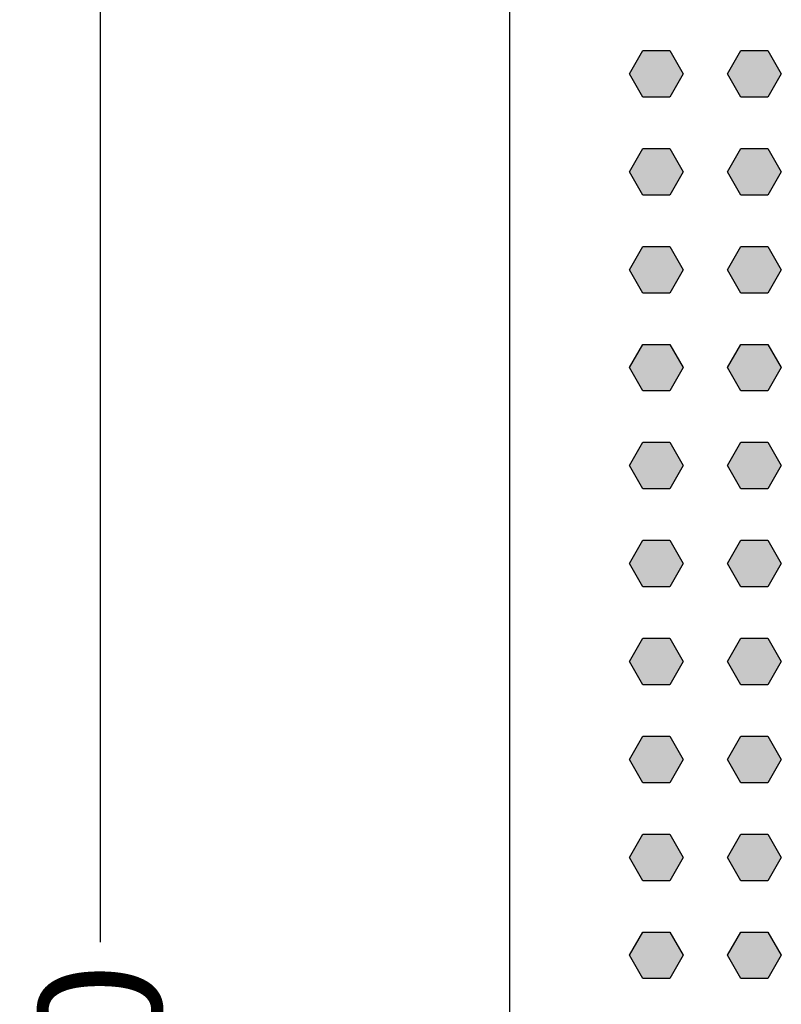
# Model space of a CAD drawing. Extents: x 2435 to 4515, y 1590 to 4540.
# Drawn here: x 3075 to 3230, y 3163 to 3364 of the extents above; entities that cross this region are included whole.
import ezdxf

# ---------------------------------------------------------------- set-up
doc = ezdxf.new("R2010")
doc.units = 0
doc.layers.get('0').update_dxf_attribs({"linetype": 'CONTINUOUS'})
doc.layers.get('DEFPOINTS').update_dxf_attribs({"linetype": 'CONTINUOUS'})
for name, color, linetype in [('MÅL', 1, 'CONTINUOUS'), ('PERFORERINGER', 2, 'CONTINUOUS'), ('PLADER', 1, 'CONTINUOUS')]:
    doc.layers.add(name, color=color, linetype=linetype)
doc.styles.add('GYPTONE', font='timesbd.ttf')
doc.dimstyles.new('GYPTONE2', dxfattribs={"dimscale": 2, "dimtxt": 2.5, "dimasz": 2.5, "dimexe": 1.5, "dimexo": 1.5, "dimtad": 0, "dimdec": 1, "dimdsep": 46, "dimtxsty": 'GYPTONE', "dimblk1": 'OBLIQUE', "dimblk2": 'OBLIQUE', "dimsah": 1, "dimcen": 2.5, "dimdle": 1.5, "dimclrd": 2, "dimclre": 2, "dimclrt": 1, "dimadec": 0, "dimazin": 0, "dimtfac": 1, "dimtdec": 4, "dimtmove": 0, "dimatfit": 3, "dimldrblk": 'OBLIQUE', "dimfxl": 1, "dimtolj": 1, "dimtzin": 0, "dimarcsym": 0})

# ---------------------------------------------------------------- blocks, each defined once
blk = doc.blocks.new('_OBLIQUE')
at = {"color": 0, "linetype": 'ByBlock', "ltscale": 10}
blk.add_line((-0.5, -0.5), (0.5, 0.5), dxfattribs=at)
blk = doc.blocks.new('*D12')
at = {"layer": 'DEFPOINTS', "color": 0, "transparency": 16777216}
for p in [(3174.84, 3418.22), (3091.29, 2868.22), (3174.84, 2868.22)]:
    blk.add_point(p, dxfattribs=at)
at = {"layer": 'MÅL', "color": 2, "lineweight": -2, "transparency": 16777216}
for p, q in [((3091.29, 3433.22), (3091.29, 3175.91)), ((3159.84, 3418.22), (3076.29, 3418.22)), ((3091.29, 2853.22), (3091.29, 3110.52)), ((3159.84, 2868.22), (3076.29, 2868.22))]:
    blk.add_line(p, q, dxfattribs=at)
at = {"layer": 'MÅL', "color": 2, "lineweight": -2, "transparency": 16777216, "xscale": 25, "yscale": 25, "zscale": 25}
for p, rotation in [((3091.29, 3418.22), 90), ((3091.29, 2868.22), 270)]:
    blk.add_blockref('_OBLIQUE', p, dxfattribs=dict(at, rotation=rotation))
at = {"layer": 'MÅL', "color": 1, "transparency": 16777216, "insert": (3091.29, 3143.22), "char_height": 25, "attachment_point": 5, "rotation": 90, "style": 'GYPTONE'}
blk.add_mtext('\\A1;550', dxfattribs=at)

msp = doc.modelspace()

# ---------------------------------------------------------------- hatches: boundary and pattern name
at = {"layer": 'PERFORERINGER'}
h = msp.add_hatch(color=256, dxfattribs=at)
h.dxf.hatch_style = 1
h.paths.add_polyline_path([(3210.34, 3353.22), (3207.59, 3357.98), (3202.09, 3357.98), (3199.34, 3353.22), (3202.09, 3348.46), (3207.59, 3348.46)])
h = msp.add_hatch(color=256, dxfattribs=at)
h.dxf.hatch_style = 1
h.paths.add_polyline_path([(3230.34, 3353.22), (3227.59, 3357.98), (3222.09, 3357.98), (3219.34, 3353.22), (3222.09, 3348.46), (3227.59, 3348.46)])
h = msp.add_hatch(color=256, dxfattribs=at)
h.dxf.hatch_style = 1
h.paths.add_polyline_path([(3210.34, 3333.22), (3207.59, 3337.98), (3202.09, 3337.98), (3199.34, 3333.22), (3202.09, 3328.46), (3207.59, 3328.46)])
h = msp.add_hatch(color=256, dxfattribs=at)
h.dxf.hatch_style = 1
h.paths.add_polyline_path([(3230.34, 3333.22), (3227.59, 3337.98), (3222.09, 3337.98), (3219.34, 3333.22), (3222.09, 3328.46), (3227.59, 3328.46)])
h = msp.add_hatch(color=256, dxfattribs=at)
h.dxf.hatch_style = 1
h.paths.add_polyline_path([(3210.34, 3313.22), (3207.59, 3317.98), (3202.09, 3317.98), (3199.34, 3313.22), (3202.09, 3308.46), (3207.59, 3308.46)])
h = msp.add_hatch(color=256, dxfattribs=at)
h.dxf.hatch_style = 1
h.paths.add_polyline_path([(3230.34, 3313.22), (3227.59, 3317.98), (3222.09, 3317.98), (3219.34, 3313.22), (3222.09, 3308.46), (3227.59, 3308.46)])
h = msp.add_hatch(color=256, dxfattribs=at)
h.dxf.hatch_style = 1
h.paths.add_polyline_path([(3210.34, 3293.22), (3207.59, 3297.98), (3202.09, 3297.98), (3199.34, 3293.22), (3202.09, 3288.46), (3207.59, 3288.46)])
h = msp.add_hatch(color=256, dxfattribs=at)
h.dxf.hatch_style = 1
h.paths.add_polyline_path([(3230.34, 3293.22), (3227.59, 3297.98), (3222.09, 3297.98), (3219.34, 3293.22), (3222.09, 3288.46), (3227.59, 3288.46)])
h = msp.add_hatch(color=256, dxfattribs=at)
h.dxf.hatch_style = 1
h.paths.add_polyline_path([(3210.34, 3273.22), (3207.59, 3277.98), (3202.09, 3277.98), (3199.34, 3273.22), (3202.09, 3268.46), (3207.59, 3268.46)])
h = msp.add_hatch(color=256, dxfattribs=at)
h.dxf.hatch_style = 1
h.paths.add_polyline_path([(3230.34, 3273.22), (3227.59, 3277.98), (3222.09, 3277.98), (3219.34, 3273.22), (3222.09, 3268.46), (3227.59, 3268.46)])
h = msp.add_hatch(color=256, dxfattribs=at)
h.dxf.hatch_style = 1
h.paths.add_polyline_path([(3210.34, 3253.22), (3207.59, 3257.98), (3202.09, 3257.98), (3199.34, 3253.22), (3202.09, 3248.46), (3207.59, 3248.46)])
h = msp.add_hatch(color=256, dxfattribs=at)
h.dxf.hatch_style = 1
h.paths.add_polyline_path([(3230.34, 3253.22), (3227.59, 3257.98), (3222.09, 3257.98), (3219.34, 3253.22), (3222.09, 3248.46), (3227.59, 3248.46)])
h = msp.add_hatch(color=256, dxfattribs=at)
h.dxf.hatch_style = 1
h.paths.add_polyline_path([(3210.34, 3233.22), (3207.59, 3237.98), (3202.09, 3237.98), (3199.34, 3233.22), (3202.09, 3228.46), (3207.59, 3228.46)])
h = msp.add_hatch(color=256, dxfattribs=at)
h.dxf.hatch_style = 1
h.paths.add_polyline_path([(3230.34, 3233.22), (3227.59, 3237.98), (3222.09, 3237.98), (3219.34, 3233.22), (3222.09, 3228.46), (3227.59, 3228.46)])
h = msp.add_hatch(color=256, dxfattribs=at)
h.dxf.hatch_style = 1
h.paths.add_polyline_path([(3210.34, 3213.22), (3207.59, 3217.98), (3202.09, 3217.98), (3199.34, 3213.22), (3202.09, 3208.46), (3207.59, 3208.46)])
h = msp.add_hatch(color=256, dxfattribs=at)
h.dxf.hatch_style = 1
h.paths.add_polyline_path([(3230.34, 3213.22), (3227.59, 3217.98), (3222.09, 3217.98), (3219.34, 3213.22), (3222.09, 3208.46), (3227.59, 3208.46)])
h = msp.add_hatch(color=256, dxfattribs=at)
h.dxf.hatch_style = 1
h.paths.add_polyline_path([(3210.34, 3193.22), (3207.59, 3197.98), (3202.09, 3197.98), (3199.34, 3193.22), (3202.09, 3188.46), (3207.59, 3188.46)])
h = msp.add_hatch(color=256, dxfattribs=at)
h.dxf.hatch_style = 1
h.paths.add_polyline_path([(3230.34, 3193.22), (3227.59, 3197.98), (3222.09, 3197.98), (3219.34, 3193.22), (3222.09, 3188.46), (3227.59, 3188.46)])
h = msp.add_hatch(color=256, dxfattribs=at)
h.dxf.hatch_style = 1
h.paths.add_polyline_path([(3210.34, 3173.22), (3207.59, 3177.98), (3202.09, 3177.98), (3199.34, 3173.22), (3202.09, 3168.46), (3207.59, 3168.46)])
h = msp.add_hatch(color=256, dxfattribs=at)
h.dxf.hatch_style = 1
h.paths.add_polyline_path([(3230.34, 3173.22), (3227.59, 3177.98), (3222.09, 3177.98), (3219.34, 3173.22), (3222.09, 3168.46), (3227.59, 3168.46)])

# ---------------------------------------------------------------- linework, layer by layer
for points in [[(3202.09, 3348.46), (3199.34, 3353.22), (3202.09, 3357.98), (3207.59, 3357.98), (3210.34, 3353.22), (3207.59, 3348.46)], [(3202.09, 3348.46), (3199.34, 3353.22), (3202.09, 3357.98), (3207.59, 3357.98), (3210.34, 3353.22), (3207.59, 3348.46)], [(3222.09, 3348.46), (3219.34, 3353.22), (3222.09, 3357.98), (3227.59, 3357.98), (3230.34, 3353.22), (3227.59, 3348.46)], [(3222.09, 3348.46), (3219.34, 3353.22), (3222.09, 3357.98), (3227.59, 3357.98), (3230.34, 3353.22), (3227.59, 3348.46)], [(3222.09, 3348.46), (3219.34, 3353.22), (3222.09, 3357.98), (3227.59, 3357.98), (3230.34, 3353.22), (3227.59, 3348.46)], [(3202.09, 3328.46), (3199.34, 3333.22), (3202.09, 3337.98), (3207.59, 3337.98), (3210.34, 3333.22), (3207.59, 3328.46)], [(3202.09, 3328.46), (3199.34, 3333.22), (3202.09, 3337.98), (3207.59, 3337.98), (3210.34, 3333.22), (3207.59, 3328.46)], [(3222.09, 3328.46), (3219.34, 3333.22), (3222.09, 3337.98), (3227.59, 3337.98), (3230.34, 3333.22), (3227.59, 3328.46)], [(3222.09, 3328.46), (3219.34, 3333.22), (3222.09, 3337.98), (3227.59, 3337.98), (3230.34, 3333.22), (3227.59, 3328.46)], [(3222.09, 3328.46), (3219.34, 3333.22), (3222.09, 3337.98), (3227.59, 3337.98), (3230.34, 3333.22), (3227.59, 3328.46)], [(3202.09, 3308.46), (3199.34, 3313.22), (3202.09, 3317.98), (3207.59, 3317.98), (3210.34, 3313.22), (3207.59, 3308.46)], [(3202.09, 3308.46), (3199.34, 3313.22), (3202.09, 3317.98), (3207.59, 3317.98), (3210.34, 3313.22), (3207.59, 3308.46)], [(3222.09, 3308.46), (3219.34, 3313.22), (3222.09, 3317.98), (3227.59, 3317.98), (3230.34, 3313.22), (3227.59, 3308.46)], [(3222.09, 3308.46), (3219.34, 3313.22), (3222.09, 3317.98), (3227.59, 3317.98), (3230.34, 3313.22), (3227.59, 3308.46)], [(3222.09, 3308.46), (3219.34, 3313.22), (3222.09, 3317.98), (3227.59, 3317.98), (3230.34, 3313.22), (3227.59, 3308.46)], [(3202.09, 3288.46), (3199.34, 3293.22), (3202.09, 3297.98), (3207.59, 3297.98), (3210.34, 3293.22), (3207.59, 3288.46)], [(3202.09, 3288.46), (3199.34, 3293.22), (3202.09, 3297.98), (3207.59, 3297.98), (3210.34, 3293.22), (3207.59, 3288.46)], [(3222.09, 3288.46), (3219.34, 3293.22), (3222.09, 3297.98), (3227.59, 3297.98), (3230.34, 3293.22), (3227.59, 3288.46)], [(3222.09, 3288.46), (3219.34, 3293.22), (3222.09, 3297.98), (3227.59, 3297.98), (3230.34, 3293.22), (3227.59, 3288.46)], [(3222.09, 3288.46), (3219.34, 3293.22), (3222.09, 3297.98), (3227.59, 3297.98), (3230.34, 3293.22), (3227.59, 3288.46)], [(3202.09, 3268.46), (3199.34, 3273.22), (3202.09, 3277.98), (3207.59, 3277.98), (3210.34, 3273.22), (3207.59, 3268.46)], [(3202.09, 3268.46), (3199.34, 3273.22), (3202.09, 3277.98), (3207.59, 3277.98), (3210.34, 3273.22), (3207.59, 3268.46)], [(3222.09, 3268.46), (3219.34, 3273.22), (3222.09, 3277.98), (3227.59, 3277.98), (3230.34, 3273.22), (3227.59, 3268.46)], [(3222.09, 3268.46), (3219.34, 3273.22), (3222.09, 3277.98), (3227.59, 3277.98), (3230.34, 3273.22), (3227.59, 3268.46)], [(3222.09, 3268.46), (3219.34, 3273.22), (3222.09, 3277.98), (3227.59, 3277.98), (3230.34, 3273.22), (3227.59, 3268.46)], [(3202.09, 3248.46), (3199.34, 3253.22), (3202.09, 3257.98), (3207.59, 3257.98), (3210.34, 3253.22), (3207.59, 3248.46)], [(3202.09, 3248.46), (3199.34, 3253.22), (3202.09, 3257.98), (3207.59, 3257.98), (3210.34, 3253.22), (3207.59, 3248.46)], [(3222.09, 3248.46), (3219.34, 3253.22), (3222.09, 3257.98), (3227.59, 3257.98), (3230.34, 3253.22), (3227.59, 3248.46)], [(3222.09, 3248.46), (3219.34, 3253.22), (3222.09, 3257.98), (3227.59, 3257.98), (3230.34, 3253.22), (3227.59, 3248.46)], [(3222.09, 3248.46), (3219.34, 3253.22), (3222.09, 3257.98), (3227.59, 3257.98), (3230.34, 3253.22), (3227.59, 3248.46)], [(3202.09, 3228.46), (3199.34, 3233.22), (3202.09, 3237.98), (3207.59, 3237.98), (3210.34, 3233.22), (3207.59, 3228.46)], [(3202.09, 3228.46), (3199.34, 3233.22), (3202.09, 3237.98), (3207.59, 3237.98), (3210.34, 3233.22), (3207.59, 3228.46)], [(3222.09, 3228.46), (3219.34, 3233.22), (3222.09, 3237.98), (3227.59, 3237.98), (3230.34, 3233.22), (3227.59, 3228.46)], [(3222.09, 3228.46), (3219.34, 3233.22), (3222.09, 3237.98), (3227.59, 3237.98), (3230.34, 3233.22), (3227.59, 3228.46)], [(3222.09, 3228.46), (3219.34, 3233.22), (3222.09, 3237.98), (3227.59, 3237.98), (3230.34, 3233.22), (3227.59, 3228.46)], [(3202.09, 3208.46), (3199.34, 3213.22), (3202.09, 3217.98), (3207.59, 3217.98), (3210.34, 3213.22), (3207.59, 3208.46)], [(3202.09, 3208.46), (3199.34, 3213.22), (3202.09, 3217.98), (3207.59, 3217.98), (3210.34, 3213.22), (3207.59, 3208.46)], [(3222.09, 3208.46), (3219.34, 3213.22), (3222.09, 3217.98), (3227.59, 3217.98), (3230.34, 3213.22), (3227.59, 3208.46)], [(3222.09, 3208.46), (3219.34, 3213.22), (3222.09, 3217.98), (3227.59, 3217.98), (3230.34, 3213.22), (3227.59, 3208.46)], [(3222.09, 3208.46), (3219.34, 3213.22), (3222.09, 3217.98), (3227.59, 3217.98), (3230.34, 3213.22), (3227.59, 3208.46)], [(3202.09, 3188.46), (3199.34, 3193.22), (3202.09, 3197.98), (3207.59, 3197.98), (3210.34, 3193.22), (3207.59, 3188.46)], [(3202.09, 3188.46), (3199.34, 3193.22), (3202.09, 3197.98), (3207.59, 3197.98), (3210.34, 3193.22), (3207.59, 3188.46)], [(3222.09, 3188.46), (3219.34, 3193.22), (3222.09, 3197.98), (3227.59, 3197.98), (3230.34, 3193.22), (3227.59, 3188.46)], [(3222.09, 3188.46), (3219.34, 3193.22), (3222.09, 3197.98), (3227.59, 3197.98), (3230.34, 3193.22), (3227.59, 3188.46)], [(3222.09, 3188.46), (3219.34, 3193.22), (3222.09, 3197.98), (3227.59, 3197.98), (3230.34, 3193.22), (3227.59, 3188.46)], [(3202.09, 3168.46), (3199.34, 3173.22), (3202.09, 3177.98), (3207.59, 3177.98), (3210.34, 3173.22), (3207.59, 3168.46)], [(3202.09, 3168.46), (3199.34, 3173.22), (3202.09, 3177.98), (3207.59, 3177.98), (3210.34, 3173.22), (3207.59, 3168.46)], [(3222.09, 3168.46), (3219.34, 3173.22), (3222.09, 3177.98), (3227.59, 3177.98), (3230.34, 3173.22), (3227.59, 3168.46)], [(3222.09, 3168.46), (3219.34, 3173.22), (3222.09, 3177.98), (3227.59, 3177.98), (3230.34, 3173.22), (3227.59, 3168.46)], [(3222.09, 3168.46), (3219.34, 3173.22), (3222.09, 3177.98), (3227.59, 3177.98), (3230.34, 3173.22), (3227.59, 3168.46)]]:
    msp.add_lwpolyline(points, close=True, dxfattribs=at)
at = {"layer": 'PLADER', "color": 1, "ltscale": 10}
msp.add_line((3174.84, 3443.22), (3174.84, 2843.22), dxfattribs=at)

# ---------------------------------------------------------------- dimensions: what is measured, and where the dimension line sits
at = {"layer": 'MÅL'}
dim = msp.add_linear_dim(base=(3091.29, 2868.22), p1=(3174.84, 3418.22), p2=(3174.84, 2868.22), angle=90, dimstyle='GYPTONE2', override={"dimscale": 10}, dxfattribs=at)
dim.commit()
dim.dimension.update_dxf_attribs({"geometry": '*D12', "text_midpoint": (3091.29, 3143.22)})

doc.saveas('drawing.dxf')
